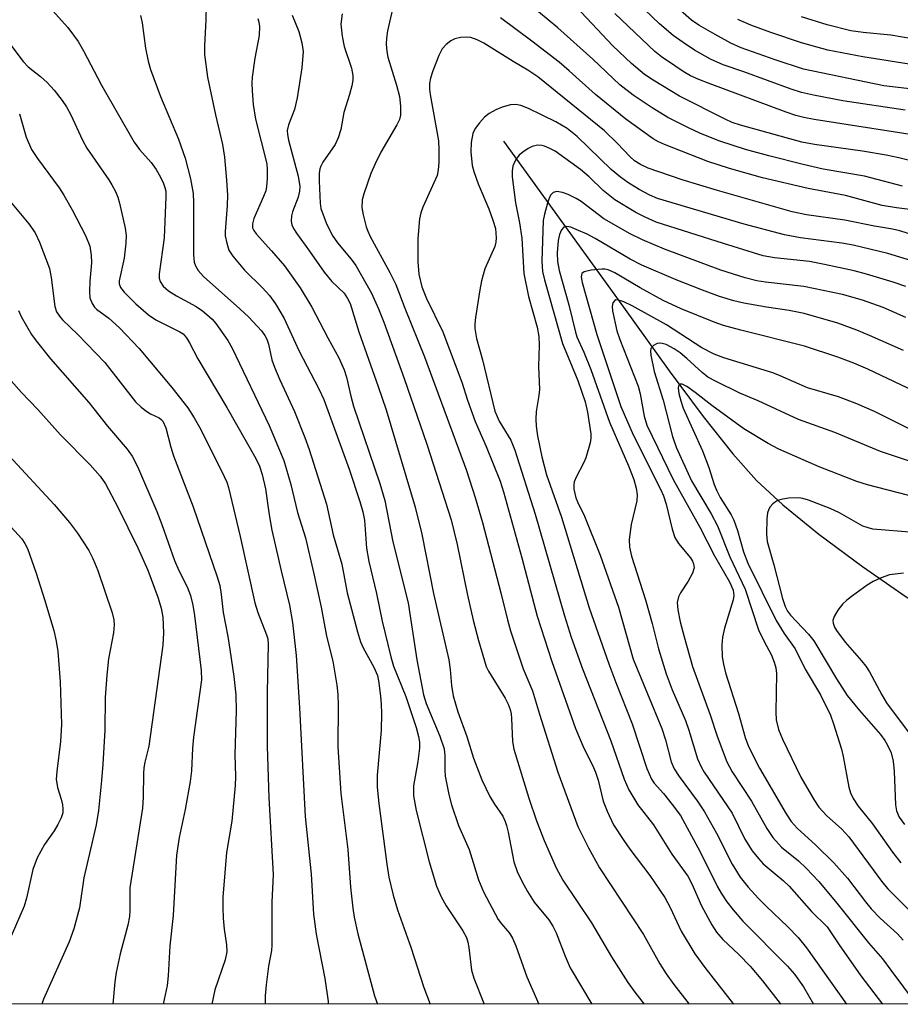
# Model space of a CAD drawing. Units: inches. Extents: x 1333762 to 1339762, y 529445 to 533446.
# Drawn here: x 1337707 to 1337876, y 529446 to 529634 of the extents above; entities that cross this region are included whole.
import ezdxf

# ---------------------------------------------------------------- set-up
doc = ezdxf.new("R2010")
doc.units = ezdxf.units.IN
doc.header["$MEASUREMENT"] = 0
for name, color, linetype in [('HYDRO-Single Line Stream', 4, 'Continuous'), ('NTRL-Trees', 3, 'Continuous'), ('Undefined', 1, 'Continuous')]:
    doc.layers.add(name, color=color, linetype=linetype)

msp = doc.modelspace()

# ---------------------------------------------------------------- linework, layer by layer
at = {"layer": 'HYDRO-Single Line Stream'}
msp.add_lwpolyline([(1337799.5, 529611.14), (1337822.52, 529579.27), (1337831.27, 529567.08), (1337837.81, 529558.33), (1337843.54, 529551.15), (1337848.07, 529546.05), (1337853.1, 529541.37), (1337859.98, 529535.75), (1337868.36, 529529.5), (1337876.77, 529523.69), (1337884.35, 529519.13), (1337894.65, 529513.66), (1337906.91, 529507.72), (1337918.79, 529502.44), (1337924.72, 529500.18), (1337932.42, 529497.62), (1337956.6, 529490.41)], dxfattribs=at)
at = {"layer": 'NTRL-Trees'}
msp.add_polyline3d([(1338433.86, 529784.24, 0), (1338404.69, 529771.74, 0), (1338388.02, 529738.4, 0), (1338358.86, 529709.24, 0), (1338338.02, 529671.74, 0), (1338321.36, 529663.4, 0), (1338288.02, 529663.4, 0), (1338233.86, 529655.07, 0), (1338221.36, 529650.9, 0), (1338175.52, 529634.24, 0), (1338054.69, 529613.4, 0), (1338033.86, 529609.24, 0), (1338008.86, 529580.07, 0), (1337983.86, 529559.24, 0), (1337971.36, 529538.4, 0), (1337954.69, 529480.07, 0), (1337954.69, 529446.74, 0), (1337954.69, 529445.54, 0), (1337003.81, 529445.62, 0)], dxfattribs=at)
at = {"layer": 'Undefined'}
for points, elevation in [([(1337878.38, 529593.05), (1337875.54, 529593.94), (1337874.13, 529594.27), (1337870.7, 529594.83), (1337865, 529595.96), (1337857.61, 529597.02), (1337854.88, 529597.59), (1337840.54, 529601.66), (1337833.81, 529603.72), (1337827.27, 529605.96), (1337825.8, 529606.62), (1337824.62, 529607.38), (1337823.78, 529608.16), (1337821.41, 529610.71), (1337818.88, 529613.1), (1337806.08, 529623.46), (1337804.21, 529624.76), (1337801.39, 529626.39), (1337795.72, 529629.96), (1337794.47, 529630.6), (1337793.22, 529631.02), (1337792.4, 529631.1), (1337791.26, 529631.02), (1337790.17, 529630.75), (1337789.43, 529630.36), (1337788.53, 529629.68), (1337787.78, 529628.85), (1337787.14, 529627.58), (1337785.93, 529624.64), (1337785.51, 529623.24), (1337785.35, 529622.17), (1337785.31, 529621.12), (1337785.42, 529620.05), (1337787.03, 529611.17), (1337787.12, 529609.47), (1337787.09, 529607.02), (1337786.99, 529605.63), (1337786.76, 529604.53), (1337784.02, 529598.44), (1337783.64, 529597.35), (1337783.43, 529596.22), (1337783.08, 529592.46), (1337783.06, 529587.97), (1337783.29, 529585.63), (1337783.88, 529583.19), (1337784.76, 529580.96), (1337787.89, 529574.52), (1337791.55, 529564.92), (1337792.64, 529561.42), (1337794.05, 529557.34), (1337796.2, 529552.57), (1337798.86, 529545.88), (1337799.49, 529543.87), (1337803.04, 529531.2), (1337806, 529519.98), (1337808.77, 529511.29), (1337813.32, 529498.45), (1337814.94, 529494.65), (1337816.6, 529491.42), (1337817.19, 529490.08), (1337817.65, 529488.52), (1337818.65, 529484.5), (1337819.39, 529482.59), (1337820.64, 529479.95), (1337822.57, 529476.96), (1337823.74, 529475.27), (1337827.56, 529470.25), (1337830.45, 529466), (1337831.47, 529464.12), (1337833.61, 529459.55), (1337836.24, 529455.19), (1337838.15, 529452.62), (1337843.65, 529445.55)], 318), ([(1337879.33, 529587.7), (1337873.27, 529589.57), (1337866.59, 529591.2), (1337864.44, 529591.57), (1337856.5, 529592.57), (1337853.42, 529593.17), (1337845.67, 529595.19), (1337829.08, 529600.13), (1337827.59, 529600.77), (1337825.51, 529601.86), (1337823.35, 529603.19), (1337821.94, 529604.19), (1337820.2, 529605.69), (1337813.63, 529612.02), (1337811.72, 529613.56), (1337809.53, 529614.84), (1337804.31, 529617.39), (1337802.84, 529618), (1337801.89, 529618.17), (1337800.85, 529618.08), (1337799.26, 529617.66), (1337798.04, 529617.14), (1337796.77, 529616.41), (1337795.86, 529615.71), (1337794.93, 529614.67), (1337794.09, 529613.56), (1337793.6, 529612.57), (1337793.28, 529610.86), (1337793.26, 529609.08), (1337793.5, 529606.47), (1337793.81, 529605.3), (1337794.68, 529602.92), (1337796.71, 529598.13), (1337797.48, 529596), (1337797.95, 529594.38), (1337798.11, 529592.61), (1337798.05, 529591.74), (1337797.83, 529590.92), (1337795.96, 529586.61), (1337795.3, 529584.36), (1337794.95, 529582.61), (1337794.14, 529577.27), (1337794.01, 529576.09), (1337794, 529575.22), (1337794.32, 529573.3), (1337795.51, 529569.15), (1337797.88, 529559.31), (1337798.27, 529558.3), (1337798.71, 529557.42), (1337800.89, 529553.76), (1337801.71, 529551.82), (1337805.6, 529539.57), (1337811.19, 529520.06), (1337812.49, 529515.96), (1337814.65, 529509.9), (1337820.1, 529496.11), (1337822.69, 529488.72), (1337823.55, 529486.67), (1337825.3, 529483.8), (1337828.27, 529479.95), (1337831.79, 529474.34), (1337834.87, 529470.15), (1337835.65, 529468.64), (1337837.47, 529464.41), (1337839.49, 529460.79), (1337840.37, 529459.36), (1337841.56, 529457.95), (1337844.64, 529455.07), (1337846.84, 529452.84), (1337849.21, 529450.03), (1337852.56, 529445.69), (1337852.64, 529445.55)], 316), ([(1337876.72, 529583.22), (1337874.26, 529584.07), (1337869.17, 529585.62), (1337866.77, 529586.22), (1337861.07, 529587.47), (1337858.19, 529588.02), (1337851.51, 529588.72), (1337849.33, 529589.15), (1337841.7, 529591.48), (1337828.77, 529595.61), (1337826.66, 529596.52), (1337824.87, 529597.43), (1337820.87, 529599.9), (1337818.62, 529601.68), (1337815.95, 529604.29), (1337814.31, 529605.71), (1337809.4, 529609.18), (1337808.4, 529609.75), (1337807.39, 529610.17), (1337806.87, 529610.3), (1337806.06, 529610.35), (1337804.99, 529610.12), (1337804.22, 529609.7), (1337803.23, 529609.02), (1337802.55, 529608.44), (1337802.02, 529607.79), (1337801.61, 529607.07), (1337801.31, 529606.3), (1337801.18, 529605.44), (1337801.17, 529604.28), (1337801.79, 529599.3), (1337802.56, 529595.47), (1337803, 529592.55), (1337803.39, 529585.71), (1337804.31, 529581.34), (1337805.98, 529575.45), (1337806.28, 529573.65), (1337806.34, 529571.98), (1337806.23, 529567.87), (1337806.42, 529563.49), (1337806.31, 529562.35), (1337805.79, 529559.24), (1337805.69, 529557.82), (1337805.75, 529556.46), (1337806.02, 529554.6), (1337806.85, 529550.55), (1337807.77, 529547.13), (1337810.65, 529539), (1337815.97, 529521.6), (1337819.71, 529510.84), (1337821.05, 529507.26), (1337824.21, 529499.37), (1337827.03, 529490.75), (1337827.9, 529488.73), (1337828.44, 529487.96), (1337830.2, 529485.97), (1337831.89, 529483.9), (1337833.45, 529481.73), (1337837.24, 529474.8), (1337840.58, 529468.05), (1337841.29, 529466.83), (1337842.38, 529465.19), (1337843.59, 529463.63), (1337845.43, 529461.48), (1337853.97, 529452.87), (1337855.32, 529451.35), (1337857.04, 529448.91), (1337859, 529445.55)], 314), ([(1337876.67, 529577.32), (1337872.32, 529579.22), (1337868.37, 529580.64), (1337864.53, 529581.7), (1337857.16, 529583.22), (1337849.8, 529584.08), (1337848.11, 529584.35), (1337845.88, 529584.9), (1337841.18, 529586.4), (1337830.43, 529590.42), (1337826.16, 529592.23), (1337823.83, 529593.32), (1337818.73, 529596.21), (1337814.41, 529599.54), (1337813.43, 529600.13), (1337811.9, 529600.9), (1337810.83, 529601.3), (1337809.76, 529601.48), (1337809.04, 529601.27), (1337808.5, 529600.74), (1337808.18, 529600.02), (1337807.93, 529599.23), (1337807.36, 529597.12), (1337807.14, 529595.9), (1337806.86, 529588.12), (1337806.97, 529586.13), (1337807.36, 529584.5), (1337810.81, 529572.3), (1337813.76, 529565.2), (1337815.18, 529561.13), (1337815.65, 529559.11), (1337816.29, 529555.01), (1337816.28, 529554.13), (1337816.13, 529553.26), (1337815.33, 529550.38), (1337814.86, 529549.33), (1337813.49, 529546.82), (1337813.08, 529545.78), (1337812.99, 529545.22), (1337813.02, 529544.37), (1337813.41, 529542.73), (1337813.72, 529541.93), (1337815.03, 529539.19), (1337818.06, 529531.7), (1337821.59, 529521.75), (1337824.37, 529511.75), (1337829.86, 529498.47), (1337830.56, 529496.29), (1337831.66, 529492.07), (1337832.26, 529490.69), (1337833.21, 529489.27), (1337836.68, 529484.56), (1337838.06, 529482.48), (1337840.35, 529478.37), (1337843.37, 529472.45), (1337844.93, 529469.92), (1337846.47, 529468.02), (1337848.44, 529465.86), (1337849.88, 529464.39), (1337854.08, 529460.42), (1337856.02, 529458.37), (1337857.65, 529456.4), (1337865.34, 529445.54)], 312), ([(1337876.22, 529570.98), (1337869.71, 529573.87), (1337867.27, 529574.88), (1337863.67, 529576.18), (1337857.19, 529578.08), (1337854.3, 529578.66), (1337849.95, 529579.3), (1337845.63, 529580.04), (1337843.69, 529580.51), (1337840.96, 529581.32), (1337837.66, 529582.52), (1337832.66, 529584.5), (1337826.02, 529587.36), (1337823.84, 529588.49), (1337817.11, 529592.43), (1337815.55, 529593.26), (1337813.47, 529594.19), (1337812.43, 529594.6), (1337811.69, 529594.76), (1337811.08, 529594.62), (1337810.64, 529594.13), (1337810.23, 529593.2), (1337810, 529592.07), (1337809.81, 529589.69), (1337809.88, 529588.03), (1337810.22, 529586.33), (1337812.06, 529579.71), (1337813.3, 529574.47), (1337813.61, 529573.59), (1337814.92, 529570.67), (1337816.25, 529567.34), (1337819.88, 529557.23), (1337823.52, 529548.83), (1337824.49, 529546.22), (1337824.97, 529544.58), (1337825.15, 529543.25), (1337825.1, 529542.13), (1337824.03, 529537.58), (1337823.65, 529534.69), (1337823.69, 529533.24), (1337824.06, 529531.53), (1337826.78, 529523.11), (1337828.01, 529518.61), (1337829.22, 529513.76), (1337830.69, 529508.96), (1337831.86, 529505.85), (1337834.41, 529499.99), (1337835.05, 529498.12), (1337836.75, 529492.6), (1337837.44, 529491.07), (1337837.99, 529490.08), (1337843.36, 529482.19), (1337845.82, 529477.2), (1337847.2, 529475), (1337848.41, 529473.5), (1337849.35, 529472.51), (1337853.19, 529469.31), (1337854.32, 529468.23), (1337858.6, 529463.37), (1337861.6, 529460.39), (1337863.92, 529456.92), (1337868.08, 529451.02), (1337872.2, 529445.54)], 310), ([(1337882.06, 529561.38), (1337869.38, 529567.39), (1337866.72, 529568.54), (1337863.68, 529569.67), (1337857.28, 529571.79), (1337845.03, 529574.85), (1337841.74, 529575.77), (1337839.94, 529576.38), (1337833.58, 529578.97), (1337830.17, 529580.57), (1337825.7, 529582.99), (1337820.88, 529585.84), (1337819.62, 529586.44), (1337818.98, 529586.57), (1337818.41, 529586.58), (1337816.36, 529586.38), (1337815.02, 529586.07), (1337814.54, 529585.71), (1337814.41, 529585.12), (1337814.6, 529584.04), (1337817.41, 529574.03), (1337822.05, 529560.22), (1337824.42, 529554.79), (1337829.61, 529544.35), (1337830.18, 529543.08), (1337830.71, 529541.51), (1337831.85, 529536.66), (1337832.37, 529535.11), (1337833.1, 529533.93), (1337835.4, 529531.2), (1337835.8, 529530.53), (1337835.99, 529530.04), (1337836.08, 529529.25), (1337835.77, 529528.23), (1337834.95, 529526.74), (1337833.44, 529524.49), (1337833.06, 529523.71), (1337832.84, 529522.6), (1337832.96, 529521.19), (1337833.43, 529518.94), (1337834.16, 529516.01), (1337835.78, 529510.34), (1337839.13, 529501.05), (1337840.49, 529496.98), (1337842.37, 529492.08), (1337843.37, 529490.15), (1337847.12, 529484.5), (1337850.06, 529479.27), (1337851.19, 529477.55), (1337852.84, 529475.67), (1337856.08, 529473.06), (1337857.55, 529471.65), (1337859.98, 529469.07), (1337863.44, 529464.97), (1337869.55, 529457.31), (1337872.19, 529454.23), (1337873.82, 529452.1), (1337878.65, 529445.54)], 308), ([(1337878.08, 529555.53), (1337870.7, 529559.25), (1337867.28, 529560.75), (1337863.78, 529562.07), (1337857.86, 529563.78), (1337852.58, 529566.12), (1337851.2, 529566.66), (1337841.79, 529569.59), (1337839.94, 529570.26), (1337837.57, 529571.49), (1337830.77, 529575.89), (1337824.21, 529579.52), (1337822.59, 529580.29), (1337821.55, 529580.65), (1337821.08, 529580.66), (1337820.88, 529580.59), (1337820.46, 529580.14), (1337820.36, 529579.41), (1337820.45, 529578.56), (1337821.25, 529574.75), (1337821.84, 529573.06), (1337825.37, 529564.13), (1337825.75, 529562.65), (1337826.49, 529558.39), (1337827.04, 529556.66), (1337832.09, 529546.24), (1337837.16, 529537.05), (1337839.99, 529531.56), (1337842.87, 529526.61), (1337843.59, 529525.01), (1337843.72, 529523.98), (1337843.59, 529523.11), (1337841.92, 529517.67), (1337841.52, 529516), (1337841.37, 529514.41), (1337841.45, 529512.21), (1337841.7, 529510.78), (1337842.12, 529509.13), (1337844.62, 529501.3), (1337845.88, 529496.73), (1337846.5, 529495.02), (1337848.61, 529490.85), (1337853.74, 529482.09), (1337854.71, 529480.63), (1337855.86, 529479.32), (1337859.43, 529476.09), (1337862.87, 529472.65), (1337865.53, 529469.71), (1337868.95, 529465.18), (1337870.03, 529463.88), (1337871.77, 529462.06), (1337875.09, 529459.05), (1337876.21, 529457.81)], 306), ([(1337879.68, 529548.94), (1337871.82, 529551.6), (1337863.06, 529555.23), (1337856.09, 529557.7), (1337848.36, 529561.28), (1337844.86, 529562.78), (1337840.29, 529565.01), (1337838.74, 529565.87), (1337837.63, 529566.72), (1337834.67, 529569.46), (1337833.41, 529570.52), (1337832.24, 529571.3), (1337830.69, 529572.09), (1337829.7, 529572.36), (1337828.98, 529572.29), (1337828.28, 529571.93), (1337827.8, 529571.36), (1337827.7, 529570.89), (1337827.76, 529570.08), (1337828.44, 529566.95), (1337830.12, 529561.42), (1337831.92, 529554.44), (1337832.61, 529552.4), (1337835.58, 529545.98), (1337839.37, 529539.61), (1337840.56, 529537.33), (1337842.94, 529531.4), (1337845.85, 529525.18), (1337848.42, 529517.36), (1337849.43, 529515.27), (1337850.91, 529512.51), (1337851.43, 529511.2), (1337851.75, 529510.12), (1337851.88, 529508.98), (1337851.76, 529501.61), (1337851.82, 529500.13), (1337852.25, 529498.26), (1337853.01, 529496.39), (1337856.58, 529489.14), (1337859.07, 529484.83), (1337860.03, 529483.38), (1337861.54, 529481.69), (1337864.33, 529479.19), (1337865.73, 529477.69), (1337872.19, 529468.9), (1337873.26, 529467.72), (1337878.12, 529462.81)], 304), ([(1337880.96, 529542.17), (1337869.33, 529545.2), (1337867.31, 529545.82), (1337860.06, 529548.67), (1337852.31, 529552.05), (1337850.27, 529553.12), (1337845.6, 529555.96), (1337839.5, 529560.42), (1337836.28, 529562.94), (1337834.67, 529564.09), (1337833.79, 529564.53), (1337833.42, 529564.54), (1337833.16, 529564.37), (1337833.03, 529563.78), (1337833.16, 529562.73), (1337833.51, 529561.32), (1337833.99, 529559.93), (1337837.72, 529551.69), (1337838.92, 529548.5), (1337839.94, 529545.24), (1337840.41, 529544.04), (1337841.08, 529542.76), (1337843.21, 529539.43), (1337843.72, 529538.39), (1337844.42, 529536.43), (1337845.53, 529532.34), (1337846.38, 529530.17), (1337851.84, 529519.15), (1337853.35, 529516.67), (1337855.47, 529513.75), (1337857.4, 529509.86), (1337860.34, 529504.93), (1337862.24, 529500.99), (1337862.84, 529499.32), (1337864.34, 529494.5), (1337864.67, 529493.1), (1337865.76, 529487.2), (1337866.11, 529486.09), (1337866.62, 529485.04), (1337867.56, 529483.55), (1337870.28, 529480.16), (1337874.16, 529474.73), (1337875.74, 529472.69)], 302), ([(1337878.25, 529536.02), (1337870.34, 529536.72), (1337869.25, 529536.98), (1337868.47, 529537.29), (1337863.98, 529539.8), (1337862.17, 529540.66), (1337858.02, 529542.25), (1337856.94, 529542.55), (1337856.16, 529542.68), (1337854.21, 529542.64), (1337853.12, 529542.47), (1337852.34, 529542.27), (1337851.86, 529542.06), (1337851.21, 529541.58), (1337850.68, 529540.98), (1337850.4, 529540.52), (1337850.18, 529539.83), (1337850.06, 529538.68), (1337849.99, 529535.75), (1337850.1, 529534.31), (1337851.4, 529529.83), (1337853.03, 529523.42), (1337853.55, 529521.87), (1337854, 529520.98), (1337854.56, 529520.19), (1337858.02, 529516.56), (1337859.05, 529515.3), (1337863.37, 529507.98), (1337865.47, 529504.76), (1337867.81, 529501.9), (1337871.81, 529497.27), (1337872.65, 529496.17), (1337873.21, 529495.25), (1337873.86, 529493.76), (1337874.28, 529492.16), (1337874.48, 529490.19), (1337874.72, 529483.78), (1337874.92, 529482.66), (1337875.44, 529481.41), (1337876.46, 529480.01)], 300), ([(1337876.25, 529528.25), (1337873.58, 529527.91), (1337871.99, 529527.37), (1337870.46, 529526.68), (1337869.25, 529525.92), (1337866.45, 529523.93), (1337865.36, 529523.07), (1337864.55, 529522.29), (1337863.68, 529521.13), (1337862.95, 529519.92), (1337862.71, 529519.18), (1337862.75, 529518.68), (1337863, 529517.92), (1337863.38, 529517.23), (1337865.05, 529515.02), (1337868.2, 529511.45), (1337869.03, 529510.41), (1337869.74, 529509.29), (1337872.11, 529504.9), (1337873.01, 529503.4), (1337877.72, 529497.06)], 298)]:
    msp.add_lwpolyline(points, dxfattribs=dict(at, elevation=elevation))
for points in [[(1337876.59, 529617.08, 328), (1337864.58, 529618.88, 328), (1337858.97, 529619.94, 328), (1337856.69, 529620.47, 328), (1337854.7, 529621.1, 328), (1337845.65, 529624.42, 328), (1337841.66, 529625.75, 328), (1337839.21, 529626.83, 328), (1337836.13, 529628.59, 328), (1337833.96, 529630.05, 328), (1337832.09, 529631.43, 328), (1337829.47, 529633.67, 328), (1337823.64, 529639.28, 328)], [(1337881.84, 529620.66, 330), (1337872.49, 529621.73, 330), (1337857.04, 529624.97, 330), (1337851.62, 529626.73, 330), (1337845.12, 529629.01, 330), (1337843.15, 529629.9, 330), (1337840.15, 529631.57, 330), (1337836.97, 529633.41, 330), (1337835.6, 529634.34, 330), (1337829.75, 529639.52, 330)], [(1337712.43, 529636.84, 332), (1337715.96, 529632.95, 332), (1337717.93, 529630.24, 332), (1337718.95, 529628.49, 332), (1337722.42, 529621.84, 332), (1337728.65, 529610.95, 332), (1337729.66, 529609.55, 332), (1337731.95, 529607.02, 332), (1337732.89, 529605.67, 332), (1337733.71, 529604.24, 332), (1337734.3, 529603, 332), (1337734.57, 529602.25, 332), (1337734.71, 529601.52, 332), (1337734.77, 529600.44, 332), (1337734.42, 529592.59, 332), (1337733.43, 529585.68, 332), (1337733.46, 529584.87, 332), (1337733.66, 529584.18, 332), (1337734.22, 529583.32, 332), (1337735.27, 529582.41, 332), (1337736.76, 529581.48, 332), (1337740.53, 529579.42, 332), (1337741.76, 529578.6, 332), (1337742.63, 529577.9, 332), (1337743.61, 529577, 332), (1337744.34, 529576.17, 332), (1337746.66, 529572.91, 332), (1337747.48, 529571.42, 332), (1337754.59, 529556.57, 332), (1337757.38, 529549.84, 332), (1337758.74, 529545.26, 332), (1337760.02, 529539.91, 332), (1337761.55, 529535.05, 332), (1337763.16, 529528.13, 332), (1337764.53, 529521.72, 332), (1337765.54, 529516.19, 332), (1337766.77, 529511.38, 332), (1337767.52, 529506.75, 332), (1337767.73, 529505, 332), (1337767.8, 529502.9, 332), (1337767.76, 529494.95, 332), (1337768.31, 529485.98, 332), (1337769.67, 529475.25, 332), (1337770.19, 529468, 332), (1337770.6, 529463.97, 332), (1337770.86, 529462.23, 332), (1337771.57, 529459.04, 332), (1337774.79, 529447.19, 332), (1337775.33, 529445.55, 332)], [(1337742.47, 529637.3, 328), (1337742.43, 529634.37, 328), (1337742.13, 529629.49, 328), (1337742.17, 529627.76, 328), (1337742.76, 529623.38, 328), (1337744.28, 529616.17, 328), (1337745.58, 529610.5, 328), (1337745.98, 529608.07, 328), (1337746.4, 529603.65, 328), (1337746.58, 529600.79, 328), (1337746.51, 529598.81, 328), (1337746.1, 529593.82, 328), (1337746.15, 529592.96, 328), (1337746.42, 529591.58, 328), (1337746.85, 529590.24, 328), (1337747.59, 529589.04, 328), (1337749.82, 529586.39, 328), (1337753.31, 529582.97, 328), (1337754.62, 529581.51, 328), (1337755.8, 529579.89, 328), (1337757.45, 529577.08, 328), (1337760.29, 529570.87, 328), (1337764.12, 529563.63, 328), (1337765.08, 529561.58, 328), (1337769.88, 529548.22, 328), (1337771.94, 529542.01, 328), (1337772.52, 529540.02, 328), (1337772.82, 529538.42, 328), (1337773.26, 529533.03, 328), (1337773.65, 529530.49, 328), (1337775.12, 529524.32, 328), (1337776.25, 529519.02, 328), (1337777.89, 529512.23, 328), (1337778.44, 529510.38, 328), (1337780.75, 529504.57, 328), (1337782.78, 529498.66, 328), (1337783.24, 529496.91, 328), (1337783.39, 529495.84, 328), (1337783.37, 529494.7, 328), (1337783.05, 529492.09, 328), (1337782.25, 529487.47, 328), (1337782.23, 529485.53, 328), (1337782.73, 529482.69, 328), (1337785.23, 529472.89, 328), (1337786.69, 529468.23, 328), (1337787.55, 529466.15, 328), (1337788.53, 529464.42, 328), (1337791.73, 529459.62, 328), (1337792.41, 529458.36, 328), (1337792.68, 529457.48, 328), (1337792.89, 529456.41, 328), (1337793.38, 529452.06, 328), (1337793.85, 529450.52, 328), (1337795.83, 529445.55, 328)], [(1337778.41, 529637.27, 320), (1337777.29, 529632.3, 320), (1337777.07, 529630.92, 320), (1337777.01, 529629.76, 320), (1337777.11, 529628.3, 320), (1337777.32, 529627.23, 320), (1337778.98, 529621.9, 320), (1337779.55, 529619.71, 320), (1337779.78, 529617.83, 320), (1337779.73, 529616.14, 320), (1337779.54, 529615.31, 320), (1337779.08, 529614.26, 320), (1337775.99, 529609.03, 320), (1337774.87, 529606.79, 320), (1337774.09, 529604.95, 320), (1337772.69, 529601.05, 320), (1337772.43, 529599.9, 320), (1337772.36, 529598.42, 320), (1337772.6, 529596.98, 320), (1337773.19, 529594.7, 320), (1337773.47, 529593.86, 320), (1337773.93, 529592.86, 320), (1337777.71, 529585.96, 320), (1337778.83, 529583.6, 320), (1337780.57, 529579.11, 320), (1337784.36, 529569.75, 320), (1337792.4, 529547.95, 320), (1337794.11, 529542.74, 320), (1337795.47, 529537.96, 320), (1337799.03, 529524.5, 320), (1337800.28, 529519.29, 320), (1337800.88, 529517.2, 320), (1337803.29, 529509.9, 320), (1337805.08, 529505.69, 320), (1337806.42, 529501.17, 320), (1337809.93, 529490.05, 320), (1337813.79, 529479.67, 320), (1337815.79, 529475.58, 320), (1337817.94, 529471.72, 320), (1337826.4, 529458.96, 320), (1337829.53, 529453.33, 320), (1337830.73, 529451.36, 320), (1337832.17, 529449.35, 320), (1337835.11, 529445.55, 320)], [(1337879.2, 529606.95, 324), (1337875.38, 529607.94, 324), (1337872.92, 529608.46, 324), (1337868.37, 529609.19, 324), (1337859.15, 529610.49, 324), (1337856.77, 529610.94, 324), (1337844.99, 529614.2, 324), (1337843.37, 529614.73, 324), (1337842.03, 529615.32, 324), (1337833.27, 529619.78, 324), (1337828.2, 529622.83, 324), (1337826.57, 529623.91, 324), (1337824.1, 529626.01, 324), (1337820.48, 529629.41, 324), (1337812.46, 529637.98, 324)], [(1337729.88, 529635.24, 330), (1337730.23, 529633.84, 330), (1337730.83, 529629, 330), (1337731.35, 529626.5, 330), (1337731.79, 529624.85, 330), (1337733.72, 529619.69, 330), (1337737.16, 529611.52, 330), (1337738.42, 529607.87, 330), (1337739.45, 529603.9, 330), (1337739.99, 529601.11, 330), (1337740.06, 529599.38, 330), (1337740.07, 529589.35, 330), (1337740.19, 529587.93, 330), (1337740.4, 529587.19, 330), (1337740.91, 529586.32, 330), (1337741.94, 529585.15, 330), (1337748.95, 529578.99, 330), (1337750.64, 529577.38, 330), (1337753.07, 529574.77, 330), (1337753.73, 529573.84, 330), (1337754.09, 529573.15, 330), (1337754.46, 529572.17, 330), (1337755.09, 529569.19, 330), (1337755.56, 529567.79, 330), (1337756.61, 529565.31, 330), (1337759.43, 529559.29, 330), (1337761.42, 529554.3, 330), (1337762.26, 529551.95, 330), (1337765.53, 529541.49, 330), (1337766.85, 529535.6, 330), (1337768.49, 529529.97, 330), (1337769.5, 529524.5, 330), (1337771.49, 529516.99, 330), (1337772.1, 529515.1, 330), (1337772.6, 529513.9, 330), (1337774.64, 529510.2, 330), (1337775.32, 529508.63, 330), (1337775.62, 529507.2, 330), (1337775.93, 529504.56, 330), (1337776.06, 529503.1, 330), (1337776.09, 529501.31, 330), (1337776.02, 529498.05, 330), (1337775.27, 529489.49, 330), (1337775.29, 529487.2, 330), (1337775.6, 529484.03, 330), (1337777.13, 529472.45, 330), (1337777.54, 529469.9, 330), (1337778.36, 529466.47, 330), (1337779.16, 529463.63, 330), (1337781.71, 529456.47, 330), (1337784.23, 529448.79, 330), (1337785.44, 529445.55, 330)], [(1337752.38, 529634.69, 326), (1337752.58, 529633.97, 326), (1337752.7, 529633.14, 326), (1337752.65, 529631.38, 326), (1337751.83, 529627.08, 326), (1337751.31, 529623.42, 326), (1337751.23, 529622.28, 326), (1337751.28, 529620.8, 326), (1337751.48, 529618.18, 326), (1337751.96, 529615.33, 326), (1337754.09, 529606.78, 326), (1337754.18, 529605.62, 326), (1337754.16, 529603.88, 326), (1337754.06, 529602.43, 326), (1337753.9, 529601.59, 326), (1337753.5, 529600.52, 326), (1337751.62, 529596.31, 326), (1337751.35, 529595.27, 326), (1337751.39, 529594.5, 326), (1337751.59, 529594, 326), (1337752.07, 529593.32, 326), (1337755.03, 529590.1, 326), (1337757.53, 529587.2, 326), (1337760.53, 529582.96, 326), (1337762.75, 529579.28, 326), (1337765.79, 529573.38, 326), (1337767.93, 529569.55, 326), (1337768.94, 529567.26, 326), (1337769.38, 529565.85, 326), (1337770.22, 529562.18, 326), (1337770.75, 529560.28, 326), (1337775.77, 529545.44, 326), (1337776.75, 529542.18, 326), (1337778.27, 529534.28, 326), (1337781.24, 529522.53, 326), (1337782.88, 529511.65, 326), (1337784.17, 529504.91, 326), (1337784.69, 529503.22, 326), (1337787.29, 529496.96, 326), (1337788.11, 529494.52, 326), (1337788.27, 529493.19, 326), (1337788.25, 529490.44, 326), (1337788.33, 529489.3, 326), (1337789.02, 529485.8, 326), (1337789.52, 529483.78, 326), (1337790.87, 529479.84, 326), (1337792.91, 529475.25, 326), (1337794.71, 529469.43, 326), (1337795.65, 529467.14, 326), (1337798.51, 529461.82, 326), (1337799.12, 529460.95, 326), (1337800.68, 529459.19, 326), (1337801.25, 529458.25, 326), (1337801.9, 529456.73, 326), (1337803.96, 529450.78, 326), (1337806.3, 529445.55, 326)], [(1337758.98, 529635.28, 324), (1337760.23, 529632.16, 324), (1337760.85, 529630.01, 324), (1337761.1, 529628.3, 324), (1337760.86, 529625.17, 324), (1337759.95, 529619.43, 324), (1337759.41, 529617.2, 324), (1337758.27, 529614.27, 324), (1337758.04, 529613.19, 324), (1337758.07, 529612.39, 324), (1337758.24, 529611.31, 324), (1337760.1, 529604.41, 324), (1337760.42, 529602.46, 324), (1337760.36, 529601.52, 324), (1337760.11, 529600.4, 324), (1337759.04, 529597.58, 324), (1337758.82, 529596.81, 324), (1337758.77, 529595.8, 324), (1337758.91, 529595.07, 324), (1337759.22, 529594.36, 324), (1337759.78, 529593.45, 324), (1337762.32, 529590, 324), (1337765.09, 529585.97, 324), (1337766.6, 529584.2, 324), (1337768.92, 529581.95, 324), (1337769.61, 529580.97, 324), (1337770.07, 529579.97, 324), (1337771.77, 529574.58, 324), (1337775.5, 529564.05, 324), (1337776.99, 529559.56, 324), (1337782.6, 529540.88, 324), (1337783.87, 529535.76, 324), (1337786.06, 529524.32, 324), (1337789.02, 529511.63, 324), (1337789.28, 529509.76, 324), (1337789.52, 529506.71, 324), (1337789.88, 529504.69, 324), (1337790.74, 529501.62, 324), (1337792.45, 529496.92, 324), (1337793.74, 529492.73, 324), (1337795.38, 529488.61, 324), (1337796.9, 529485.43, 324), (1337797.76, 529483.91, 324), (1337799.36, 529481.6, 324), (1337799.85, 529480.63, 324), (1337800.12, 529479.86, 324), (1337800.44, 529478.54, 324), (1337801.51, 529472.88, 324), (1337802.16, 529470.99, 324), (1337803.03, 529469.19, 324), (1337804.13, 529467.16, 324), (1337805.38, 529465.15, 324), (1337808.19, 529461.72, 324), (1337808.97, 529460.51, 324), (1337809.6, 529459.22, 324), (1337811.32, 529454.77, 324), (1337812.33, 529452.51, 324), (1337816.45, 529445.55, 324)], [(1337768.55, 529635.53, 322), (1337768.31, 529633.59, 322), (1337768.54, 529631.27, 322), (1337768.98, 529629.31, 322), (1337770.36, 529625.11, 322), (1337770.61, 529623.7, 322), (1337770.61, 529622.86, 322), (1337770.42, 529621.74, 322), (1337769.99, 529620.08, 322), (1337768.86, 529616.64, 322), (1337768.28, 529613.39, 322), (1337767.8, 529611.77, 322), (1337767.2, 529610.51, 322), (1337764.83, 529607.07, 322), (1337764.45, 529606.35, 322), (1337764.28, 529605.82, 322), (1337764.17, 529604.95, 322), (1337764.16, 529603.48, 322), (1337764.32, 529599.26, 322), (1337764.47, 529598.22, 322), (1337765.51, 529595.48, 322), (1337766.63, 529593.11, 322), (1337767.64, 529591.65, 322), (1337770.26, 529588.51, 322), (1337771.21, 529587.25, 322), (1337774.21, 529581.97, 322), (1337775.55, 529578.99, 322), (1337776.58, 529576.43, 322), (1337780.48, 529565.57, 322), (1337784.81, 529552.98, 322), (1337789.46, 529538.45, 322), (1337790.63, 529533.72, 322), (1337792.59, 529524.02, 322), (1337793.69, 529519.21, 322), (1337794.7, 529515.34, 322), (1337795.84, 529511.46, 322), (1337796.22, 529510.37, 322), (1337796.64, 529509.47, 322), (1337799.81, 529504.29, 322), (1337800.42, 529503.11, 322), (1337800.8, 529502.11, 322), (1337800.98, 529501.27, 322), (1337801.07, 529500.39, 322), (1337801.25, 529495.93, 322), (1337801.51, 529494.46, 322), (1337804.35, 529485.06, 322), (1337805.84, 529480.74, 322), (1337807.29, 529476.98, 322), (1337809.61, 529471.7, 322), (1337810.89, 529469.37, 322), (1337816.41, 529461.17, 322), (1337820.21, 529454.67, 322), (1337823.36, 529449.71, 322), (1337824.7, 529447.86, 322), (1337826.53, 529445.55, 322)], [(1337878.47, 529597.92, 320), (1337874.9, 529598.33, 320), (1337872.16, 529598.81, 320), (1337865.12, 529600.68, 320), (1337857.98, 529602.03, 320), (1337849.19, 529604.1, 320), (1337842.86, 529605.9, 320), (1337838.74, 529607.22, 320), (1337830.41, 529610.46, 320), (1337829.26, 529610.97, 320), (1337828.25, 529611.57, 320), (1337823.01, 529615.34, 320), (1337817.18, 529620.11, 320), (1337812.13, 529624.64, 320), (1337810.17, 529626.26, 320), (1337804.94, 529630.33, 320), (1337798.96, 529634.76, 320)], [(1337876.03, 529602.52, 322), (1337868.79, 529604.39, 322), (1337860.85, 529605.75, 322), (1337857.03, 529606.63, 322), (1337850.39, 529608.31, 322), (1337845.93, 529609.53, 322), (1337840.99, 529611.11, 322), (1337837.31, 529612.6, 322), (1337834.98, 529613.68, 322), (1337831.05, 529615.67, 322), (1337828.04, 529617.5, 322), (1337824.37, 529619.97, 322), (1337821.85, 529621.94, 322), (1337816.62, 529626.85, 322), (1337809.96, 529632.86, 322), (1337806.24, 529635.91, 322)], [(1337878.35, 529612.31, 326), (1337859.08, 529615.29, 326), (1337857.13, 529615.66, 326), (1337855.6, 529616.05, 326), (1337853.74, 529616.68, 326), (1337838.98, 529622.16, 326), (1337837.01, 529622.94, 326), (1337835.41, 529623.69, 326), (1337833.96, 529624.52, 326), (1337832.37, 529625.55, 326), (1337829.82, 529627.33, 326), (1337828.57, 529628.33, 326), (1337820.87, 529635.59, 326)], [(1337880.55, 529630.34, 334), (1337873.82, 529631.45, 334), (1337868.49, 529631.96, 334), (1337866.17, 529632.32, 334), (1337861.61, 529633.44, 334), (1337856.67, 529634.99, 334)], [(1337702.05, 529633.37, 334), (1337707.36, 529626.41, 334), (1337708.34, 529625.42, 334), (1337710.72, 529623.54, 334), (1337711.97, 529622.39, 334), (1337713.33, 529620.92, 334), (1337714.86, 529618.9, 334), (1337715.66, 529617.72, 334), (1337716.54, 529616.17, 334), (1337718.76, 529611.31, 334), (1337719.56, 529609.79, 334), (1337723.81, 529603.72, 334), (1337724.41, 529602.77, 334), (1337725.09, 529601.45, 334), (1337725.54, 529600.36, 334), (1337725.85, 529599.25, 334), (1337726.93, 529594.43, 334), (1337727.14, 529593.01, 334), (1337727.09, 529591.57, 334), (1337726.75, 529588.68, 334), (1337725.79, 529584.33, 334), (1337725.8, 529583.77, 334), (1337726.07, 529583.04, 334), (1337726.75, 529582.16, 334), (1337728.99, 529579.89, 334), (1337731.41, 529577.81, 334), (1337732.85, 529576.85, 334), (1337737.41, 529574.58, 334), (1337738.06, 529574.14, 334), (1337738.73, 529573.41, 334), (1337739.31, 529572.47, 334), (1337740.89, 529569.36, 334), (1337746.42, 529560.03, 334), (1337751.99, 529550.23, 334), (1337752.71, 529548.77, 334), (1337753.23, 529547.21, 334), (1337753.85, 529544.46, 334), (1337754.58, 529539.44, 334), (1337755.1, 529536.49, 334), (1337756.87, 529528.67, 334), (1337758.49, 529522.14, 334), (1337759.04, 529518.8, 334), (1337759.71, 529512.44, 334), (1337760.39, 529502.4, 334), (1337761.44, 529481.56, 334), (1337762.62, 529470.51, 334), (1337763.04, 529462.83, 334), (1337763.58, 529459, 334), (1337765.23, 529450.5, 334), (1337765.85, 529446.1, 334), (1337765.91, 529445.55, 334)], [(1337878.58, 529625.73, 332), (1337868.43, 529627.3, 332), (1337861.75, 529628.58, 332), (1337856.65, 529630.02, 332), (1337850.77, 529632, 332), (1337846.97, 529633.39, 332), (1337844.47, 529634.46, 332)], [(1337706.64, 529616.36, 336), (1337707.92, 529611.91, 336), (1337709, 529609.56, 336), (1337710.1, 529607.83, 336), (1337714.25, 529602.15, 336), (1337715.19, 529600.74, 336), (1337716.76, 529597.94, 336), (1337719.3, 529593.04, 336), (1337720.13, 529591.01, 336), (1337720.44, 529589.26, 336), (1337720.45, 529587.77, 336), (1337720.16, 529584.25, 336), (1337720.11, 529582.2, 336), (1337720.19, 529581.06, 336), (1337720.59, 529580.01, 336), (1337721.07, 529579.3, 336), (1337721.43, 529578.91, 336), (1337723.78, 529577.17, 336), (1337725.88, 529575.31, 336), (1337729.65, 529571.38, 336), (1337735.91, 529563.84, 336), (1337738.93, 529559.98, 336), (1337740.19, 529558.08, 336), (1337741.46, 529555.83, 336), (1337745.95, 529546.77, 336), (1337746.41, 529545.73, 336), (1337746.75, 529544.66, 336), (1337748.98, 529535.27, 336), (1337751.83, 529522.54, 336), (1337752.41, 529520.71, 336), (1337754.08, 529516.44, 336), (1337754.28, 529515.63, 336), (1337754.4, 529514.54, 336), (1337754.18, 529505.45, 336), (1337754.19, 529495.06, 336), (1337754.47, 529485.17, 336), (1337755.33, 529470.45, 336), (1337755.08, 529465.14, 336), (1337755.1, 529456.89, 336), (1337754.99, 529455.86, 336), (1337754.42, 529452.83, 336), (1337754, 529449.25, 336), (1337753.82, 529447.16, 336), (1337753.8, 529445.55, 336)], [(1337697.52, 529608.32, 338), (1337708.43, 529595.28, 338), (1337709.65, 529593.53, 338), (1337710.5, 529591.74, 338), (1337712.41, 529586.71, 338), (1337712.75, 529584.97, 338), (1337713.45, 529579.41, 338), (1337713.78, 529578.41, 338), (1337714.31, 529577.54, 338), (1337714.94, 529576.82, 338), (1337717.84, 529574.03, 338), (1337723.05, 529568.66, 338), (1337728.93, 529561.09, 338), (1337729.98, 529560.12, 338), (1337731.1, 529559.24, 338), (1337731.81, 529558.81, 338), (1337733.47, 529558.05, 338), (1337733.86, 529557.76, 338), (1337734.17, 529557.39, 338), (1337734.71, 529556.1, 338), (1337735.71, 529552.43, 338), (1337736.23, 529550.79, 338), (1337740.01, 529540.97, 338), (1337744.59, 529527.56, 338), (1337745.07, 529525.88, 338), (1337745.37, 529524.17, 338), (1337745.74, 529520.73, 338), (1337746.62, 529516.12, 338), (1337747.02, 529513.58, 338), (1337747.76, 529508.4, 338), (1337748.14, 529504.9, 338), (1337748.25, 529501.82, 338), (1337747.99, 529493.43, 338), (1337748.12, 529489.24, 338), (1337748.07, 529487.53, 338), (1337747.42, 529480.68, 338), (1337746.35, 529474.66, 338), (1337745.66, 529466.1, 338), (1337745.65, 529464.11, 338), (1337745.75, 529462.06, 338), (1337745.95, 529459.98, 338), (1337746.39, 529456.97, 338), (1337746.42, 529455.63, 338), (1337746.12, 529454.06, 338), (1337744.14, 529448.3, 338), (1337743.56, 529445.56, 338)], [(1337706.5, 529578.67, 340), (1337707.07, 529577.34, 340), (1337708.99, 529574.03, 340), (1337709.84, 529572.83, 340), (1337712.64, 529569.4, 340), (1337719.97, 529560.96, 340), (1337723.58, 529556.43, 340), (1337727.32, 529552.06, 340), (1337728.29, 529550.71, 340), (1337729.32, 529548.71, 340), (1337732.99, 529540.11, 340), (1337733.99, 529537.6, 340), (1337736.4, 529530.67, 340), (1337737.24, 529528.75, 340), (1337738.82, 529525.61, 340), (1337739.47, 529523.94, 340), (1337739.91, 529522.08, 340), (1337740.21, 529520.12, 340), (1337741.49, 529509.59, 340), (1337741.56, 529507.78, 340), (1337740.06, 529496.78, 340), (1337739.87, 529494.7, 340), (1337739.64, 529490.31, 340), (1337739.41, 529488.3, 340), (1337738.42, 529482.92, 340), (1337737.28, 529477.53, 340), (1337736.78, 529474.17, 340), (1337736.13, 529462.59, 340), (1337735.52, 529456.74, 340), (1337735.17, 529450.98, 340), (1337734.97, 529449.12, 340), (1337734.24, 529445.56, 340)], [(1337703.57, 529566.8, 342), (1337707.02, 529562.91, 342), (1337710.18, 529559.62, 342), (1337714.55, 529554.78, 342), (1337720.22, 529549.04, 342), (1337722.11, 529546.87, 342), (1337723.14, 529545.37, 342), (1337725.55, 529540.89, 342), (1337729.37, 529533.12, 342), (1337731.26, 529528.85, 342), (1337733.23, 529523.63, 342), (1337733.86, 529521.53, 342), (1337734.14, 529519.82, 342), (1337734.26, 529516.8, 342), (1337734.18, 529514.45, 342), (1337731.46, 529495.06, 342), (1337730.73, 529491.99, 342), (1337730.55, 529490.9, 342), (1337730.47, 529489.79, 342), (1337730.41, 529485.25, 342), (1337730.24, 529483.18, 342), (1337727.82, 529467.86, 342), (1337727.86, 529463.51, 342), (1337727.79, 529462.38, 342), (1337727.47, 529460.75, 342), (1337725.95, 529455.21, 342), (1337725.2, 529451.63, 342), (1337724.95, 529449.86, 342), (1337724.6, 529445.56, 342)], [(1337704.66, 529550.75, 344), (1337713.34, 529541.43, 344), (1337716.26, 529537.97, 344), (1337717.79, 529535.95, 344), (1337719.96, 529532.57, 344), (1337720.72, 529531.08, 344), (1337721.67, 529528.73, 344), (1337724.42, 529520.63, 344), (1337724.74, 529519.31, 344), (1337724.84, 529518.34, 344), (1337724.68, 529516.8, 344), (1337723.77, 529511.8, 344), (1337723.45, 529508.69, 344), (1337723.13, 529504.37, 344), (1337723.06, 529498.15, 344), (1337722.68, 529491.6, 344), (1337722.42, 529488.46, 344), (1337721.84, 529482.72, 344), (1337721.39, 529479.95, 344), (1337719.02, 529469.78, 344), (1337718.16, 529464.05, 344), (1337717.11, 529460.04, 344), (1337716.21, 529457.55, 344), (1337711.3, 529446.5, 344), (1337710.92, 529445.56, 344)], [(1337703.02, 529539.34, 346), (1337707.09, 529534.81, 346), (1337707.7, 529533.92, 346), (1337708.2, 529532.96, 346), (1337709.89, 529528.24, 346), (1337711.49, 529523.21, 346), (1337713.25, 529517.22, 346), (1337713.7, 529515.23, 346), (1337714.01, 529513.22, 346), (1337714.45, 529507.43, 346), (1337714.72, 529499.19, 346), (1337714.56, 529495.93, 346), (1337713.8, 529490.18, 346), (1337713.71, 529488.76, 346), (1337713.94, 529487.14, 346), (1337714.64, 529484.88, 346), (1337714.89, 529483.82, 346), (1337714.99, 529483.03, 346), (1337714.97, 529482.27, 346), (1337714.69, 529481.31, 346), (1337714.04, 529480.06, 346), (1337713.29, 529478.84, 346), (1337711.46, 529476.19, 346), (1337710.03, 529473.61, 346), (1337709.25, 529471.38, 346), (1337708.01, 529465.92, 346), (1337707.54, 529464.37, 346), (1337705.07, 529458.6, 346)]]:
    msp.add_polyline3d(points, dxfattribs=at)

doc.saveas('drawing.dxf')
